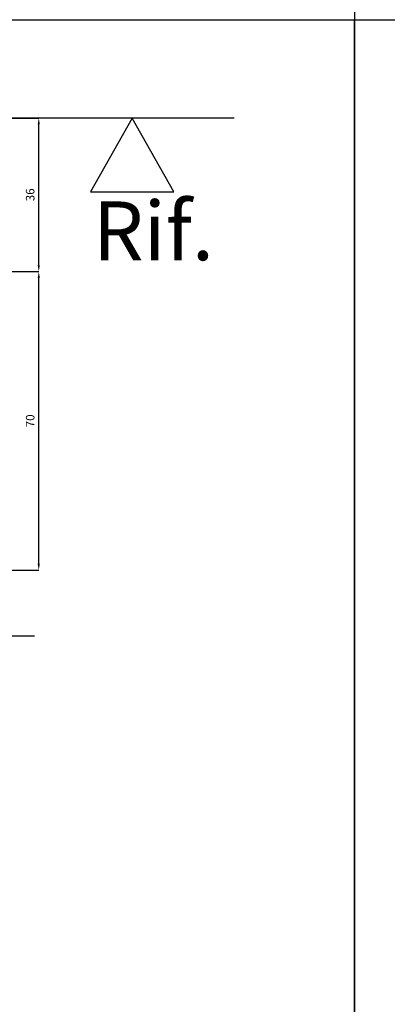
# Model space of a CAD drawing. Units: millimetres. Extents: x -448 to 49816, y -3476 to 749.
# Drawn here: x 1470 to 1557, y -2766 to -2536 of the extents above; entities that cross this region are included whole.
import ezdxf

# ---------------------------------------------------------------- set-up
doc = ezdxf.new("R2010")
doc.units = ezdxf.units.MM
doc.linetypes.add('HIDDEN', pattern=[9.525, 6.35, -3.175])
doc.layers.get('0').update_dxf_attribs({"color": 252})
for name, color, linetype in [('MURO', 4, 'Continuous'), ('PROFILI', 1, 'Continuous'), ('Quote', 252, 'Continuous')]:
    doc.layers.add(name, color=color, linetype=linetype)
doc.styles.add('ROMANS', font='ARIALN.TTF', dxfattribs={"height": 2})
doc.dimstyles.new('UNIFORM', dxfattribs={"dimtxt": 2, "dimasz": 1.5, "dimexe": 0, "dimexo": 1, "dimgap": 1, "dimtad": 1, "dimrnd": 0.5, "dimdsep": 46, "dimtxsty": 'ROMANS', "dimcen": 2, "dimclrd": 252, "dimclre": 252, "dimclrt": 3, "dimadec": 1, "dimazin": 2, "dimtfac": 1, "dimtmove": 0, "dimatfit": 3, "dimfxl": 0.18, "dimtolj": 1, "dimtzin": 0, "dimarcsym": 0})

# ---------------------------------------------------------------- blocks, each defined once
blk = doc.blocks.new('*D92')
at = {"color": 252, "linetype": 'ByBlock', "lineweight": -2, "transparency": 16777216}
for p, q in [((17, -36), (25.63, -36)), ((25.63, -104.5), (25.63, -37.5)), ((18, -106), (25.63, -106))]:
    blk.add_line(p, q, dxfattribs=at)
at = {"color": 252, "transparency": 16777216}
for points in [[(25.38, -37.5), (25.88, -37.5), (25.63, -36)], [(25.38, -104.5), (25.88, -104.5), (25.63, -106)]]:
    blk.add_solid(points, dxfattribs=at)
at = {"layer": 'DEFPOINTS', "color": 0, "transparency": 16777216}
for p in [(16, -36), (25.63, -36), (17, -106)]:
    blk.add_point(p, dxfattribs=at)
at = {"color": 3, "transparency": 16777216, "insert": (23.61, -71), "char_height": 2, "attachment_point": 5, "rotation": 90, "style": 'ROMANS'}
blk.add_mtext('\\A1;70', dxfattribs=at)
blk = doc.blocks.new('*D93')
at = {"color": 252, "linetype": 'ByBlock', "lineweight": -2, "transparency": 16777216}
for p, q in [((1, 0), (25.63, 0)), ((25.63, -34.5), (25.63, -1.5)), ((17, -36), (25.63, -36))]:
    blk.add_line(p, q, dxfattribs=at)
at = {"color": 252, "transparency": 16777216}
for points in [[(25.38, -1.5), (25.88, -1.5), (25.63, 0)], [(25.38, -34.5), (25.88, -34.5), (25.63, -36)]]:
    blk.add_solid(points, dxfattribs=at)
at = {"layer": 'DEFPOINTS', "color": 0, "transparency": 16777216}
for p in [(0, 0), (25.63, 0), (16, -36)]:
    blk.add_point(p, dxfattribs=at)
at = {"color": 3, "transparency": 16777216, "insert": (23.61, -18), "char_height": 2, "attachment_point": 5, "rotation": 90, "style": 'ROMANS'}
blk.add_mtext('\\A1;36', dxfattribs=at)
blk = doc.blocks.new('Nodo2')
at = {"linetype": 'HIDDEN'}
blk.add_line((24.667, -121.459), (-81.726, -121.459), dxfattribs=at)
at = {"layer": 'MURO'}
blk.add_line((71.444, 0), (-133.444, 0), dxfattribs=at)
at = {"layer": 'PROFILI'}
blk.add_lwpolyline([(37.785, -17.322), (57.308, -17.322), (47.547, 0), (47.547, 0)], close=True, dxfattribs=at)
at = {"layer": 'Quote', "insert": (38.315, -33.331), "char_height": 13.7827, "attachment_point": 7, "style": 'ROMANS'}
blk.add_mtext_dynamic_manual_height_columns('Rif.', width=8.11416, gutter_width=12, heights=[0], dxfattribs=at)
for base, p1, p2, picture, middle in [((25.633, 0), (16, -36), (0, 0), '*D93', (23.612, -18)), ((25.633, -36), (17, -106), (16, -36), '*D92', (23.612, -71))]:
    dim = blk.add_linear_dim(base=base, p1=p1, p2=p2, angle=270, dimstyle='UNIFORM', override={"dimfxl": 0})
    dim.commit()
    dim.dimension.update_dxf_attribs({"geometry": picture, "text_midpoint": middle})

msp = doc.modelspace()

# ---------------------------------------------------------------- linework, layer by layer
at = {"layer": 'DEFPOINTS'}
for points in [[(1289.48, -2535.525), (1548.925, -2535.525), (1548.925, -2770.757), (1289.48, -2770.757)], [(1548.925, -2535.525), (1808.371, -2535.525), (1808.371, -2770.757), (1548.925, -2770.757)]]:
    msp.add_lwpolyline(points, close=True, dxfattribs=at)
at = {"layer": 'Quote'}
for p, q in [((1548.925, 52.018), (1548.925, -3476.45)), ((-447.544, -2535.525), (2846.152, -2535.525))]:
    msp.add_line(p, q, dxfattribs=at)

# ---------------------------------------------------------------- block references
msp.add_blockref('Nodo2', (1449.237, -2558.586), dxfattribs=at)

doc.saveas('drawing.dxf')
